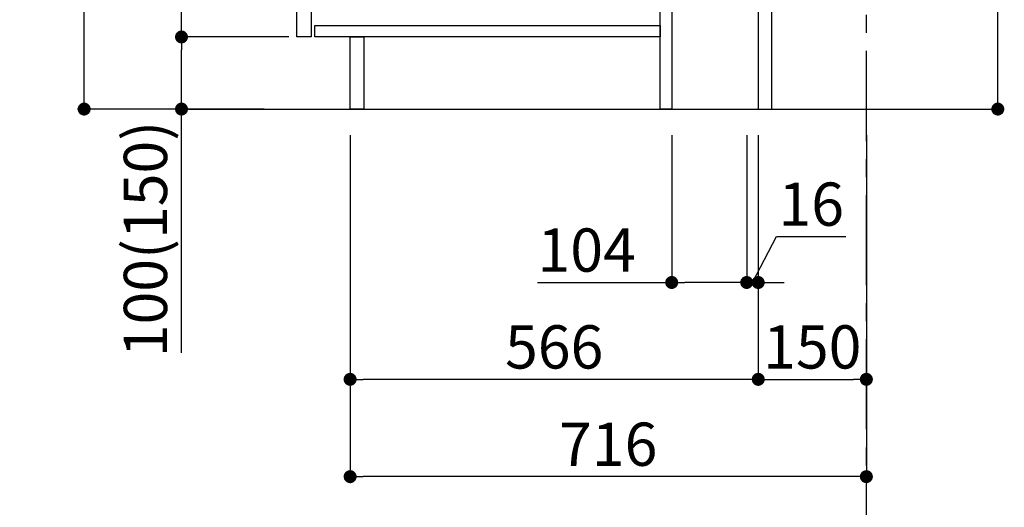
# Model space of a CAD drawing. Extents: x 27948 to 54421, y -6 to 8864.
# Drawn here: x 51863 to 53229, y 1483 to 2159 of the extents above; entities that cross this region are included whole.
import ezdxf

# ---------------------------------------------------------------- set-up
doc = ezdxf.new("R2010")
doc.units = 0
doc.header["$LTSCALE"] = 50
doc.header["$MEASUREMENT"] = 0
doc.linetypes.add('CENTER', pattern=[2, 1.25, -0.25, 0.25, -0.25])
doc.layers.get('0').update_dxf_attribs({"linetype": 'CONTINUOUS'})
doc.layers.get('DEFPOINTS').update_dxf_attribs({"color": 146, "linetype": 'CONTINUOUS'})
for name, color, linetype in [('111-壁仕上', 3, 'CONTINUOUS'), ('122-扉', 6, 'CONTINUOUS'), ('166-寸法B', 11, 'CONTINUOUS')]:
    doc.layers.add(name, color=color, linetype=linetype)
doc.styles.add('KH001', font='txt')
doc.dimstyles.new('KH1xx030', dxfattribs={"dimscale": 30, "dimtxt": 2, "dimasz": 0.6, "dimexe": 0.3, "dimexo": 1.2, "dimgap": 0.5, "dimtad": 3, "dimdec": 1, "dimdsep": 46, "dimlunit": 6, "dimtxsty": 'KH001', "dimblk": 'DOT', "dimcen": 1, "dimdle": 1, "dimclrd": 256, "dimclre": 256, "dimclrt": 256, "dimadec": 0, "dimazin": 0, "dimtfac": 1, "dimtdec": 1, "dimtix": 1, "dimtmove": 2, "dimatfit": 3, "dimldrblk": 'CLOSEDBLANK', "dimfxl": 1, "dimtolj": 1, "dimtzin": 0, "dimlwd": -1, "dimlwe": -1, "dimarcsym": 0})

# ---------------------------------------------------------------- blocks, each defined once
blk = doc.blocks.new('_Dot')
at = {"color": 0, "linetype": 'ByBlock', "lineweight": -2}
blk.add_line((-0.5, 0), (-1, 0), dxfattribs=at)
at = {"color": 0, "linetype": 'ByBlock', "const_width": 0.5}
blk.add_lwpolyline([(-0.25, 0, 1), (0.25, 0, 1)], format="xyb", close=True, dxfattribs=at)
blk = doc.blocks.new('*D174')
at = {"layer": '166-寸法B', "transparency": 16777216}
for p, q in [((53220, 2600), (53220, 2223.1)), ((52942.7, 2223.1), (53229, 2223.1)), ((53220, 2053.1), (53220, 2205.1)), ((52923.7, 2035.1), (53229, 2035.1))]:
    blk.add_line(p, q, dxfattribs=at)
at = {"layer": 'DEFPOINTS', "color": 0, "transparency": 16777216}
for p in [(52906.7, 2223.1), (53220, 2223.1), (52887.7, 2035.1)]:
    blk.add_point(p, dxfattribs=at)
at = {"layer": '166-寸法B', "transparency": 16777216, "xscale": 18, "yscale": 18, "zscale": 18}
for p, rotation in [((53220, 2223.1), 90), ((53220, 2035.1), 270)]:
    blk.add_blockref('_Dot', p, dxfattribs=dict(at, rotation=rotation))
at = {"layer": '166-寸法B', "transparency": 16777216, "insert": (53170, 2442), "char_height": 60, "attachment_point": 5, "rotation": 90, "style": 'KH001'}
blk.add_mtext('\\A1;188(238)', dxfattribs=at)
blk = doc.blocks.new('_ClosedBlank')
at = {"color": 0, "linetype": 'ByBlock', "lineweight": -2}
for p, q in [((-1, 0.167), (0, 0)), ((-1, 0.167), (-1, -0.167)), ((0, 0), (-1, -0.167))]:
    blk.add_line(p, q, dxfattribs=at)
blk = doc.blocks.new('*D176')
at = {"layer": '166-寸法B', "transparency": 16777216}
for p, q in [((52767.7, 1999.1), (52767.7, 1785.5)), ((52871.7, 1999.1), (52871.7, 1785.5)), ((52581.5, 1794.5), (52767.7, 1794.5)), ((52853.7, 1794.5), (52785.7, 1794.5))]:
    blk.add_line(p, q, dxfattribs=at)
at = {"layer": 'DEFPOINTS', "color": 0, "transparency": 16777216}
for p in [(52767.7, 2035.1), (52871.7, 2035.1), (52767.7, 1794.5)]:
    blk.add_point(p, dxfattribs=at)
at = {"layer": '166-寸法B', "transparency": 16777216, "xscale": 18, "yscale": 18, "zscale": 18, "rotation": 180}
blk.add_blockref('_Dot', (52767.7, 1794.5), dxfattribs=at)
at = {"layer": '166-寸法B', "transparency": 16777216, "xscale": 18, "yscale": 18, "zscale": 18}
blk.add_blockref('_Dot', (52871.7, 1794.5), dxfattribs=at)
at = {"layer": '166-寸法B', "transparency": 16777216, "insert": (52649.8, 1839.5), "char_height": 60, "attachment_point": 5, "style": 'KH001'}
blk.add_mtext('\\A1;104', dxfattribs=at)
blk = doc.blocks.new('*D177')
at = {"layer": '166-寸法B', "transparency": 16777216}
for p, q in [((52871.7, 1999.1), (52871.7, 1785.5)), ((52887.7, 1999.1), (52887.7, 1785.5)), ((52879.7, 1794.5), (52913.2, 1858.2)), ((52913.2, 1858.2), (53009.2, 1858.2)), ((52853.7, 1794.5), (52835.7, 1794.5)), ((52871.7, 1794.5), (52887.7, 1794.5)), ((52871.7, 1794.5), (52887.7, 1794.5)), ((52905.7, 1794.5), (52923.7, 1794.5))]:
    blk.add_line(p, q, dxfattribs=at)
at = {"layer": 'DEFPOINTS', "color": 0, "transparency": 16777216}
for p in [(52871.7, 2035.1), (52887.7, 2035.1), (52887.7, 1794.5)]:
    blk.add_point(p, dxfattribs=at)
at = {"layer": '166-寸法B', "transparency": 16777216, "xscale": 18, "yscale": 18, "zscale": 18}
blk.add_blockref('_Dot', (52871.7, 1794.5), dxfattribs=at)
at = {"layer": '166-寸法B', "transparency": 16777216, "xscale": 18, "yscale": 18, "zscale": 18, "rotation": 180}
blk.add_blockref('_Dot', (52887.7, 1794.5), dxfattribs=at)
at = {"layer": '166-寸法B', "transparency": 16777216, "insert": (52961.2, 1903.2), "char_height": 60, "attachment_point": 5, "style": 'KH001'}
blk.add_mtext('\\A1;16', dxfattribs=at)
blk = doc.blocks.new('*D178')
at = {"layer": '166-寸法B', "transparency": 16777216}
for p, q in [((52887.7, 1999.1), (52887.7, 1651.1)), ((53037.7, 1999.1), (53037.7, 1651.1)), ((52905.7, 1660.1), (53019.7, 1660.1))]:
    blk.add_line(p, q, dxfattribs=at)
at = {"layer": 'DEFPOINTS', "color": 0, "transparency": 16777216}
for p in [(52887.7, 2035.1), (53037.7, 2035.1), (53037.7, 1660.1)]:
    blk.add_point(p, dxfattribs=at)
at = {"layer": '166-寸法B', "transparency": 16777216, "xscale": 18, "yscale": 18, "zscale": 18, "rotation": 180}
blk.add_blockref('_Dot', (52887.7, 1660.1), dxfattribs=at)
at = {"layer": '166-寸法B', "transparency": 16777216, "xscale": 18, "yscale": 18, "zscale": 18}
blk.add_blockref('_Dot', (53037.7, 1660.1), dxfattribs=at)
at = {"layer": '166-寸法B', "transparency": 16777216, "insert": (52962.7, 1705.1), "char_height": 60, "attachment_point": 5, "style": 'KH001'}
blk.add_mtext('\\A1;150', dxfattribs=at)
blk = doc.blocks.new('*D179')
at = {"layer": '166-寸法B', "transparency": 16777216}
for p, q in [((52201.7, 2895.1), (51943.8, 2895.1)), ((51952.8, 2053.1), (51952.8, 2877.1)), ((52202.3, 2035.1), (51943.8, 2035.1))]:
    blk.add_line(p, q, dxfattribs=at)
at = {"layer": 'DEFPOINTS', "color": 0, "transparency": 16777216}
for p in [(51952.8, 2895.1), (52237.7, 2895.1), (52238.3, 2035.1)]:
    blk.add_point(p, dxfattribs=at)
at = {"layer": '166-寸法B', "transparency": 16777216, "xscale": 18, "yscale": 18, "zscale": 18}
for p, rotation in [((51952.8, 2895.1), 90), ((51952.8, 2035.1), 270)]:
    blk.add_blockref('_Dot', p, dxfattribs=dict(at, rotation=rotation))
at = {"layer": '166-寸法B', "transparency": 16777216, "insert": (51902.8, 2465.1), "char_height": 60, "attachment_point": 5, "rotation": 90, "style": 'KH001'}
blk.add_mtext('\\A1;860(910)', dxfattribs=at)
blk = doc.blocks.new('*D182')
at = {"layer": '166-寸法B', "transparency": 16777216}
for p, q in [((52236.7, 2135.1), (52078.8, 2135.1)), ((52087.8, 2053.1), (52087.8, 2117.1)), ((52202.3, 2035.1), (52078.8, 2035.1)), ((52087.8, 1696.8), (52087.8, 2035.1))]:
    blk.add_line(p, q, dxfattribs=at)
at = {"layer": 'DEFPOINTS', "color": 0, "transparency": 16777216}
for p in [(52087.8, 2135.1), (52272.7, 2135.1), (52238.3, 2035.1)]:
    blk.add_point(p, dxfattribs=at)
at = {"layer": '166-寸法B', "transparency": 16777216, "xscale": 18, "yscale": 18, "zscale": 18}
for p, rotation in [((52087.8, 2135.1), 90), ((52087.8, 2035.1), 270)]:
    blk.add_blockref('_Dot', p, dxfattribs=dict(at, rotation=rotation))
at = {"layer": '166-寸法B', "transparency": 16777216, "insert": (52037.8, 1854.8), "char_height": 60, "attachment_point": 5, "rotation": 90, "style": 'KH001'}
blk.add_mtext('\\A1;100(150)', dxfattribs=at)
blk = doc.blocks.new('*D183')
at = {"layer": '166-寸法B', "transparency": 16777216}
for p, q in [((52201.7, 2855.1), (52078.8, 2855.1)), ((52087.8, 2153.1), (52087.8, 2837.1)), ((52236.7, 2135.1), (52078.8, 2135.1))]:
    blk.add_line(p, q, dxfattribs=at)
at = {"layer": 'DEFPOINTS', "color": 0, "transparency": 16777216}
for p in [(52087.8, 2855.1), (52237.7, 2855.1), (52272.7, 2135.1)]:
    blk.add_point(p, dxfattribs=at)
at = {"layer": '166-寸法B', "transparency": 16777216, "xscale": 18, "yscale": 18, "zscale": 18}
for p, rotation in [((52087.8, 2855.1), 90), ((52087.8, 2135.1), 270)]:
    blk.add_blockref('_Dot', p, dxfattribs=dict(at, rotation=rotation))
at = {"layer": '166-寸法B', "transparency": 16777216, "insert": (52042.8, 2495.1), "char_height": 60, "attachment_point": 5, "rotation": 90, "style": 'KH001'}
blk.add_mtext('\\A1;720', dxfattribs=at)
blk = doc.blocks.new('*D186')
at = {"layer": '166-寸法B', "transparency": 16777216}
for p, q in [((52321.7, 1999.1), (52321.7, 1516.1)), ((53037.7, 1999.1), (53037.7, 1516.1)), ((53019.7, 1525.1), (52339.7, 1525.1))]:
    blk.add_line(p, q, dxfattribs=at)
at = {"layer": 'DEFPOINTS', "color": 0, "transparency": 16777216}
for p in [(52321.7, 2035.1), (53037.7, 2035.1), (52321.7, 1525.1)]:
    blk.add_point(p, dxfattribs=at)
at = {"layer": '166-寸法B', "transparency": 16777216, "xscale": 18, "yscale": 18, "zscale": 18, "rotation": 180}
blk.add_blockref('_Dot', (52321.7, 1525.1), dxfattribs=at)
at = {"layer": '166-寸法B', "transparency": 16777216, "xscale": 18, "yscale": 18, "zscale": 18}
blk.add_blockref('_Dot', (53037.7, 1525.1), dxfattribs=at)
at = {"layer": '166-寸法B', "transparency": 16777216, "insert": (52679.7, 1570.1), "char_height": 60, "attachment_point": 5, "style": 'KH001'}
blk.add_mtext('\\A1;716', dxfattribs=at)
blk = doc.blocks.new('*D189')
at = {"layer": '166-寸法B', "transparency": 16777216}
for p, q in [((52321.7, 1999.1), (52321.7, 1651.1)), ((52887.7, 1999.1), (52887.7, 1651.1)), ((52869.7, 1660.1), (52339.7, 1660.1))]:
    blk.add_line(p, q, dxfattribs=at)
at = {"layer": 'DEFPOINTS', "color": 0, "transparency": 16777216}
for p in [(52321.7, 2035.1), (52887.7, 2035.1), (52321.7, 1660.1)]:
    blk.add_point(p, dxfattribs=at)
at = {"layer": '166-寸法B', "transparency": 16777216, "xscale": 18, "yscale": 18, "zscale": 18, "rotation": 180}
blk.add_blockref('_Dot', (52321.7, 1660.1), dxfattribs=at)
at = {"layer": '166-寸法B', "transparency": 16777216, "xscale": 18, "yscale": 18, "zscale": 18}
blk.add_blockref('_Dot', (52887.7, 1660.1), dxfattribs=at)
at = {"layer": '166-寸法B', "transparency": 16777216, "insert": (52604.7, 1705.1), "char_height": 60, "attachment_point": 5, "style": 'KH001'}
blk.add_mtext('\\A1;566', dxfattribs=at)

msp = doc.modelspace()

# ---------------------------------------------------------------- linework, layer by layer
at = {"layer": '111-壁仕上', "color": 253, "linetype": 'CENTER', "ltscale": 2}
msp.add_line((53037.73, 1190.75), (53037.73, 3450.76), dxfattribs=at)
at = {"layer": '111-壁仕上', "ltscale": 2}
msp.add_line((52093.8, 2035.11), (53170.54, 2035.11), dxfattribs=at)
at = {"layer": '122-扉', "color": 253}
for points in [[(52887.73, 2035.11), (52906.73, 2035.11), (52906.73, 2855.11), (52887.73, 2855.11)], [(52247.73, 2668.11), (52267.73, 2668.11), (52267.73, 2135.11), (52247.73, 2135.11)], [(52751.73, 2215.11), (52767.73, 2215.11), (52767.73, 2035.11), (52751.73, 2035.11)], [(52321.73, 2135.11), (52340.73, 2135.11), (52340.73, 2035.11), (52321.73, 2035.11)]]:
    msp.add_lwpolyline(points, close=True, dxfattribs=at)
at = {"layer": '122-扉', "color": 253, "linetype": 'Continuous'}
msp.add_lwpolyline([(52272.73, 2151.11), (52751.73, 2151.11), (52751.73, 2135.11), (52272.73, 2135.11)], close=True, dxfattribs=at)

# ---------------------------------------------------------------- dimensions: what is measured, and where the dimension line sits
at = {"layer": '166-寸法B'}
dim = msp.add_linear_dim(base=(51952.79, 2895.11), p1=(52238.26, 2035.11), p2=(52237.73, 2895.11), angle=90, dimstyle='KH1xx030', override={"dimpost": '(910)'}, dxfattribs=at)
dim.commit()
dim.dimension.update_dxf_attribs({"geometry": '*D179', "text_midpoint": (51902.77, 2465.11)})
dim = msp.add_linear_dim(base=(52087.79, 2855.11), p1=(52272.73, 2135.11), p2=(52237.73, 2855.11), angle=90, dimstyle='KH1xx030', dxfattribs=at)
dim.commit()
dim.dimension.update_dxf_attribs({"geometry": '*D183', "text_midpoint": (52042.79, 2495.11)})
for base, p1, p2, override, picture, middle in [((53220, 2223.11), (52887.73, 2035.11), (52906.73, 2223.11), {"dimpost": '(238)', "dimtmove": 1}, '*D174', (53216.74, 2441.99)), ((52087.79, 2135.11), (52238.26, 2035.11), (52272.73, 2135.11), {"dimpost": '(150)', "dimtmove": 1}, '*D182', (52128.86, 1854.78))]:
    dim = msp.add_linear_dim(base=base, p1=p1, p2=p2, angle=90, dimstyle='KH1xx030', override=override, dxfattribs=at)
    dim.commit()
    dim.dimension.update_dxf_attribs({"geometry": picture, "text_midpoint": middle, "dimtype": 128})
for base, p1, p2, picture, middle in [((52321.73, 1660.11), (52887.73, 2035.11), (52321.73, 2035.11), '*D189', (52604.73, 1705.11)), ((52321.73, 1525.11), (53037.73, 2035.11), (52321.73, 2035.11), '*D186', (52679.73, 1570.11)), ((53037.73, 1660.11), (52887.73, 2035.11), (53037.73, 2035.11), '*D178', (52962.73, 1705.11))]:
    dim = msp.add_linear_dim(base=base, p1=p1, p2=p2, dimstyle='KH1xx030', dxfattribs=at)
    dim.commit()
    dim.dimension.update_dxf_attribs({"geometry": picture, "text_midpoint": middle})
for base, p2, picture, middle in [((52767.73, 1794.48), (52767.73, 2035.11), '*D176', (52649.82, 1788.06)), ((52887.73, 1794.48), (52887.73, 2035.11), '*D177', (52928.15, 1858.22))]:
    dim = msp.add_linear_dim(base=base, p1=(52871.73, 2035.11), p2=p2, dimstyle='KH1xx030', override={"dimtmove": 1}, dxfattribs=at)
    dim.commit()
    dim.dimension.update_dxf_attribs({"geometry": picture, "text_midpoint": middle, "dimtype": 128})

doc.saveas('drawing.dxf')
